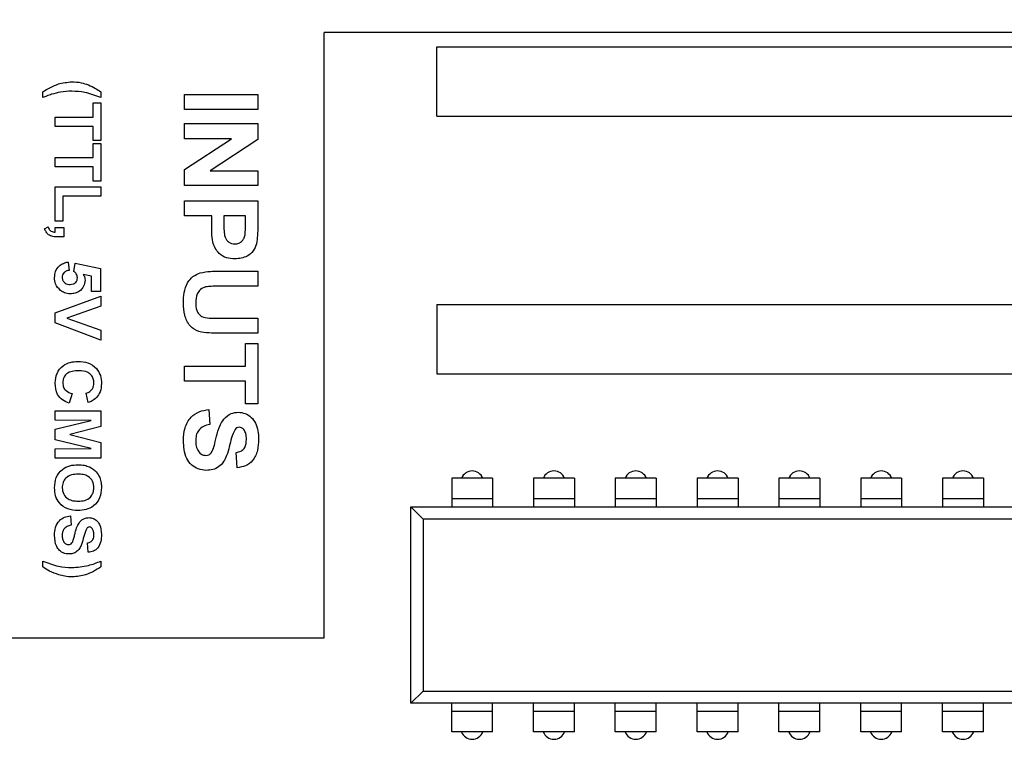
# Model space of a CAD drawing. Units: inches. Extents: x 0.1 to 13.5, y 0.1 to 8.7.
# Drawn here: x 7.2 to 8.4, y 5.8 to 6.7 of the extents above; entities that cross this region are included whole.
import ezdxf

# ---------------------------------------------------------------- set-up
doc = ezdxf.new("R2010")
doc.units = ezdxf.units.IN
doc.header["$LTSCALE"] = 0.8
doc.header["$MEASUREMENT"] = 0
doc.styles.add('SLDTEXTSTYLE0', font='TXT', dxfattribs={"width": 0.75})
doc.dimstyles.new('SLDDIMSTYLE1', dxfattribs={"dimtxt": 0.110236, "dimasz": 0.104, "dimexe": 0, "dimexo": 0.0625, "dimgap": 0.027559, "dimtad": 1, "dimrnd": 1e-09, "dimzin": 4, "dimdsep": 46, "dimtxsty": 'SLDTEXTSTYLE0', "dimsah": 1, "dimcen": 0.09, "dimadec": 0, "dimazin": 1, "dimtfac": 1, "dimtofl": 0, "dimtmove": 0, "dimatfit": 3, "dimfxl": 0, "dimfrac": 2, "dimtolj": 1, "dimtzin": 12, "dimarcsym": 0})

# ---------------------------------------------------------------- blocks, each defined once
blk = doc.blocks.new('_D_4')
at = {"color": 7, "linetype": 'Continuous', "lineweight": 18}
for p, q in [((6.9374, 6.1907), (6.9374, 7.8361)), ((10.3374, 6.1907), (10.3374, 7.8361)), ((10.3374, 7.8046), (6.9374, 7.8046))]:
    blk.add_line(p, q, dxfattribs=at)
for points in [[(6.9374, 7.8046), (7.0414, 7.7886), (7.0414, 7.8206)], [(10.3374, 7.8046), (10.2334, 7.8206), (10.2334, 7.7886)]]:
    blk.add_solid(points, dxfattribs=at)
at = {"color": 7, "linetype": 'Continuous', "lineweight": 18, "insert": (8.5187, 7.9467), "char_height": 0.11024, "attachment_point": 1, "style": 'SLDTEXTSTYLE0'}
blk.add_mtext('3.40', dxfattribs=at)

msp = doc.modelspace()

# ---------------------------------------------------------------- linework, layer by layer
at = {"color": 7, "linetype": 'Continuous', "lineweight": 25}
for p, q in [((9.3074, 6.6671), (7.5466, 6.6671)), ((7.5466, 5.9271), (7.5466, 6.6671)), ((7.6844, 6.5646), (7.6844, 6.6496)), ((7.6844, 6.6496), (8.4687, 6.6496)), ((7.2025, 6.5874), (7.2025, 6.5946)), ((7.2736, 6.5946), (7.2736, 6.5874)), ((7.3756, 6.5912), (7.4652, 6.5912)), ((7.3756, 6.5728), (7.3756, 6.5912)), ((7.4652, 6.5912), (7.4652, 6.5728)), ((7.2642, 6.5809), (7.2736, 6.5809)), ((7.2642, 6.5637), (7.2642, 6.5809)), ((7.2736, 6.5809), (7.2736, 6.535)), ((7.4652, 6.5728), (7.3756, 6.5728)), ((7.2176, 6.5637), (7.2642, 6.5637)), ((7.2176, 6.5522), (7.2176, 6.5637)), ((7.6844, 6.5646), (8.4687, 6.5646)), ((7.2642, 6.5522), (7.2176, 6.5522)), ((7.2642, 6.535), (7.2642, 6.5522)), ((7.3756, 6.5556), (7.4652, 6.5556)), ((7.3756, 6.5372), (7.3756, 6.5556)), ((7.4652, 6.5556), (7.4652, 6.5364)), ((7.3756, 6.4995), (7.433, 6.5372)), ((7.433, 6.5372), (7.3756, 6.5372)), ((7.4652, 6.5364), (7.407, 6.4981)), ((7.2736, 6.535), (7.2642, 6.535)), ((7.2642, 6.5314), (7.2736, 6.5314)), ((7.2642, 6.5142), (7.2642, 6.5314)), ((7.2736, 6.5314), (7.2736, 6.4854)), ((7.2176, 6.5142), (7.2642, 6.5142)), ((7.2176, 6.5027), (7.2176, 6.5142)), ((7.2642, 6.5027), (7.2176, 6.5027)), ((7.2642, 6.4854), (7.2642, 6.5027)), ((7.3756, 6.4798), (7.3756, 6.4995)), ((7.407, 6.4981), (7.4652, 6.4981)), ((7.4652, 6.4981), (7.4652, 6.4798)), ((7.2176, 6.4783), (7.2736, 6.4783)), ((7.2176, 6.4366), (7.2176, 6.4783)), ((7.2736, 6.4854), (7.2642, 6.4854)), ((7.2736, 6.4783), (7.2736, 6.4668)), ((7.4652, 6.4798), (7.3756, 6.4798)), ((7.2269, 6.4668), (7.2269, 6.4366)), ((7.2736, 6.4668), (7.2269, 6.4668)), ((7.3756, 6.4614), (7.4652, 6.4614)), ((7.3756, 6.443), (7.3756, 6.4614)), ((7.4652, 6.4614), (7.4652, 6.4313)), ((7.409, 6.443), (7.3756, 6.443)), ((7.409, 6.4307), (7.409, 6.443)), ((7.4239, 6.443), (7.4239, 6.4323)), ((7.4503, 6.443), (7.4239, 6.443)), ((7.4503, 6.4336), (7.4503, 6.443)), ((7.2046, 6.4272), (7.209, 6.4294)), ((7.2269, 6.4366), (7.2176, 6.4366)), ((7.2176, 6.4287), (7.2283, 6.4287)), ((7.2176, 6.423), (7.2176, 6.4287)), ((7.2283, 6.4287), (7.2283, 6.4172)), ((7.2283, 6.4172), (7.2205, 6.4172)), ((7.2336, 6.3864), (7.2348, 6.3763)), ((7.2405, 6.375), (7.2419, 6.3849)), ((7.2419, 6.3849), (7.2729, 6.3785)), ((7.2621, 6.3691), (7.2519, 6.3713)), ((7.2621, 6.3505), (7.2621, 6.3691)), ((7.2729, 6.3785), (7.2729, 6.3505)), ((7.4176, 6.3752), (7.4652, 6.3752)), ((7.4652, 6.3752), (7.4652, 6.3568)), ((7.4652, 6.3568), (7.4166, 6.3568)), ((7.2176, 6.3242), (7.2736, 6.3447)), ((7.2729, 6.3505), (7.2621, 6.3505)), ((7.2736, 6.3447), (7.2736, 6.3325)), ((7.2736, 6.3325), (7.2319, 6.3178)), ((7.6844, 6.3346), (7.6844, 6.2496)), ((7.6844, 6.3346), (8.4687, 6.3346)), ((7.2176, 6.3122), (7.2176, 6.3242)), ((7.2736, 6.2909), (7.2176, 6.3122)), ((7.2319, 6.3178), (7.2736, 6.3031)), ((7.4156, 6.3178), (7.4652, 6.3178)), ((7.4652, 6.3178), (7.4652, 6.2994)), ((7.2736, 6.3031), (7.2736, 6.2909)), ((7.4652, 6.2994), (7.4184, 6.2994)), ((7.4503, 6.2868), (7.4652, 6.2868)), ((7.4503, 6.2592), (7.4503, 6.2868)), ((7.4652, 6.2868), (7.4652, 6.2133)), ((7.3756, 6.2592), (7.4503, 6.2592)), ((7.3756, 6.2408), (7.3756, 6.2592)), ((7.6844, 6.2496), (8.4687, 6.2496)), ((7.4503, 6.2408), (7.3756, 6.2408)), ((7.4503, 6.2133), (7.4503, 6.2408)), ((7.2384, 6.2256), (7.2348, 6.2141)), ((7.2578, 6.2148), (7.2556, 6.2263)), ((7.4652, 6.2133), (7.4503, 6.2133)), ((7.2176, 6.2047), (7.2736, 6.2047)), ((7.2176, 6.1932), (7.2176, 6.2047)), ((7.2736, 6.2047), (7.2736, 6.1853)), ((7.4055, 6.2064), (7.4067, 6.188)), ((7.2617, 6.1929), (7.2176, 6.1932)), ((7.2176, 6.1821), (7.2617, 6.1929)), ((7.2176, 6.1692), (7.2176, 6.1821)), ((7.2736, 6.1853), (7.2354, 6.1757)), ((7.2354, 6.1757), (7.2736, 6.166)), ((7.2617, 6.1584), (7.2176, 6.1692)), ((7.2736, 6.166), (7.2736, 6.1466)), ((7.2176, 6.1581), (7.2617, 6.1584)), ((7.2176, 6.1466), (7.2176, 6.1581)), ((7.44, 6.1351), (7.4388, 6.1535)), ((7.2736, 6.1466), (7.2176, 6.1466)), ((7.7524, 6.1221), (7.7024, 6.1221)), ((7.7024, 6.1221), (7.7024, 6.0971)), ((7.7524, 6.1221), (7.7524, 6.0971)), ((7.7524, 6.1221), (7.7524, 6.1121)), ((7.8524, 6.1221), (7.8024, 6.1221)), ((7.8024, 6.1221), (7.8024, 6.0971)), ((7.8524, 6.1221), (7.8524, 6.0971)), ((7.8524, 6.1221), (7.8524, 6.1121)), ((7.9524, 6.1221), (7.9024, 6.1221)), ((7.9024, 6.1221), (7.9024, 6.0971)), ((7.9524, 6.1221), (7.9524, 6.0971)), ((7.9524, 6.1221), (7.9524, 6.1121)), ((8.0524, 6.1221), (8.0024, 6.1221)), ((8.0024, 6.1221), (8.0024, 6.0971)), ((8.0524, 6.1221), (8.0524, 6.0971)), ((8.0524, 6.1221), (8.0524, 6.1121)), ((8.1524, 6.1221), (8.1024, 6.1221)), ((8.1024, 6.1221), (8.1024, 6.0971)), ((8.1524, 6.1221), (8.1524, 6.0971)), ((8.1524, 6.1221), (8.1524, 6.1121)), ((8.2524, 6.1221), (8.2024, 6.1221)), ((8.2024, 6.1221), (8.2024, 6.0971)), ((8.2524, 6.1221), (8.2524, 6.0971)), ((8.2524, 6.1221), (8.2524, 6.1121)), ((8.3524, 6.1221), (8.3024, 6.1221)), ((8.3024, 6.1221), (8.3024, 6.0971)), ((8.3524, 6.1221), (8.3524, 6.0971)), ((8.3524, 6.1221), (8.3524, 6.1121)), ((7.7524, 6.1121), (7.7524, 6.0971)), ((7.8524, 6.1121), (7.8524, 6.0971)), ((7.9524, 6.1121), (7.9524, 6.0971)), ((8.0524, 6.1121), (8.0524, 6.0971)), ((8.1524, 6.1121), (8.1524, 6.0971)), ((8.2524, 6.1121), (8.2524, 6.0971)), ((8.3524, 6.1121), (8.3524, 6.0971)), ((7.7524, 6.0971), (7.7024, 6.0971)), ((7.7024, 6.0971), (7.7024, 6.0871)), ((7.7524, 6.0971), (7.7524, 6.0871)), ((7.8524, 6.0971), (7.8024, 6.0971)), ((7.8024, 6.0971), (7.8024, 6.0871)), ((7.8524, 6.0971), (7.8524, 6.0871)), ((7.9524, 6.0971), (7.9024, 6.0971)), ((7.9024, 6.0971), (7.9024, 6.0871)), ((7.9524, 6.0971), (7.9524, 6.0871)), ((8.0024, 6.0971), (8.0024, 6.0871)), ((8.0524, 6.0971), (8.0024, 6.0971)), ((8.0524, 6.0971), (8.0524, 6.0871)), ((8.1024, 6.0971), (8.1024, 6.0871)), ((8.1524, 6.0971), (8.1024, 6.0971)), ((8.1524, 6.0971), (8.1524, 6.0871)), ((8.2024, 6.0971), (8.2024, 6.0871)), ((8.2524, 6.0971), (8.2024, 6.0971)), ((8.2524, 6.0971), (8.2524, 6.0871)), ((8.3024, 6.0971), (8.3024, 6.0871)), ((8.3524, 6.0971), (8.3024, 6.0971)), ((8.3524, 6.0971), (8.3524, 6.0871)), ((7.6674, 6.0721), (7.6524, 6.0871)), ((7.6524, 6.0871), (7.7024, 6.0871)), ((7.6524, 5.8471), (7.6524, 6.0871)), ((7.7024, 6.0871), (7.7524, 6.0871)), ((7.7524, 6.0871), (7.8024, 6.0871)), ((7.8024, 6.0871), (7.8524, 6.0871)), ((7.8524, 6.0871), (7.9024, 6.0871)), ((7.9024, 6.0871), (7.9524, 6.0871)), ((7.9524, 6.0871), (8.0024, 6.0871)), ((8.0024, 6.0871), (8.0524, 6.0871)), ((8.0524, 6.0871), (8.1024, 6.0871)), ((8.1024, 6.0871), (8.1524, 6.0871)), ((8.1524, 6.0871), (8.2024, 6.0871)), ((8.2024, 6.0871), (8.2524, 6.0871)), ((8.2524, 6.0871), (8.3024, 6.0871)), ((8.3024, 6.0871), (8.3524, 6.0871)), ((8.3524, 6.0871), (8.4024, 6.0871)), ((7.2362, 6.0762), (7.237, 6.0647)), ((7.6674, 6.0721), (7.6674, 5.8621)), ((8.4874, 6.0721), (7.6674, 6.0721)), ((7.2578, 6.0317), (7.2571, 6.0432)), ((7.2025, 6.0138), (7.2025, 6.0209)), ((7.2736, 6.0209), (7.2736, 6.0138)), ((7.1374, 5.9271), (7.5466, 5.9271)), ((7.6674, 5.8621), (7.6524, 5.8471)), ((7.6674, 5.8621), (8.4874, 5.8621)), ((7.7024, 5.8471), (7.6524, 5.8471)), ((7.7524, 5.8471), (7.7024, 5.8471)), ((7.7024, 5.8371), (7.7024, 5.8471)), ((7.8024, 5.8471), (7.7524, 5.8471)), ((7.7524, 5.8371), (7.7524, 5.8471)), ((7.8524, 5.8471), (7.8024, 5.8471)), ((7.8024, 5.8371), (7.8024, 5.8471)), ((7.9024, 5.8471), (7.8524, 5.8471)), ((7.8524, 5.8371), (7.8524, 5.8471)), ((7.9524, 5.8471), (7.9024, 5.8471)), ((7.9024, 5.8371), (7.9024, 5.8471)), ((8.0024, 5.8471), (7.9524, 5.8471)), ((7.9524, 5.8371), (7.9524, 5.8471)), ((8.0524, 5.8471), (8.0024, 5.8471)), ((8.0024, 5.8371), (8.0024, 5.8471)), ((8.1024, 5.8471), (8.0524, 5.8471)), ((8.0524, 5.8371), (8.0524, 5.8471)), ((8.1524, 5.8471), (8.1024, 5.8471)), ((8.1024, 5.8371), (8.1024, 5.8471)), ((8.2024, 5.8471), (8.1524, 5.8471)), ((8.1524, 5.8371), (8.1524, 5.8471)), ((8.2524, 5.8471), (8.2024, 5.8471)), ((8.2024, 5.8371), (8.2024, 5.8471)), ((8.3024, 5.8471), (8.2524, 5.8471)), ((8.2524, 5.8371), (8.2524, 5.8471)), ((8.3524, 5.8471), (8.3024, 5.8471)), ((8.3024, 5.8371), (8.3024, 5.8471)), ((8.4024, 5.8471), (8.3524, 5.8471)), ((8.3524, 5.8371), (8.3524, 5.8471)), ((7.7524, 5.8371), (7.7024, 5.8371)), ((7.7024, 5.8121), (7.7024, 5.8371)), ((7.7524, 5.8121), (7.7524, 5.8371)), ((7.7524, 5.8221), (7.7524, 5.8371)), ((7.8524, 5.8371), (7.8024, 5.8371)), ((7.8024, 5.8121), (7.8024, 5.8371)), ((7.8524, 5.8121), (7.8524, 5.8371)), ((7.8524, 5.8221), (7.8524, 5.8371)), ((7.9524, 5.8371), (7.9024, 5.8371)), ((7.9024, 5.8121), (7.9024, 5.8371)), ((7.9524, 5.8121), (7.9524, 5.8371)), ((7.9524, 5.8221), (7.9524, 5.8371)), ((8.0524, 5.8371), (8.0024, 5.8371)), ((8.0024, 5.8121), (8.0024, 5.8371)), ((8.0524, 5.8121), (8.0524, 5.8371)), ((8.0524, 5.8221), (8.0524, 5.8371)), ((8.1524, 5.8371), (8.1024, 5.8371)), ((8.1024, 5.8121), (8.1024, 5.8371)), ((8.1524, 5.8121), (8.1524, 5.8371)), ((8.1524, 5.8221), (8.1524, 5.8371)), ((8.2524, 5.8371), (8.2024, 5.8371)), ((8.2024, 5.8121), (8.2024, 5.8371)), ((8.2524, 5.8121), (8.2524, 5.8371)), ((8.2524, 5.8221), (8.2524, 5.8371)), ((8.3524, 5.8371), (8.3024, 5.8371)), ((8.3024, 5.8121), (8.3024, 5.8371)), ((8.3524, 5.8121), (8.3524, 5.8371)), ((8.3524, 5.8221), (8.3524, 5.8371)), ((7.7524, 5.8121), (7.7524, 5.8221)), ((7.8524, 5.8121), (7.8524, 5.8221)), ((7.9524, 5.8121), (7.9524, 5.8221)), ((8.0524, 5.8121), (8.0524, 5.8221)), ((8.1524, 5.8121), (8.1524, 5.8221)), ((8.2524, 5.8121), (8.2524, 5.8221)), ((8.3524, 5.8121), (8.3524, 5.8221)), ((7.7524, 5.8121), (7.7024, 5.8121)), ((7.8524, 5.8121), (7.8024, 5.8121)), ((7.9524, 5.8121), (7.9024, 5.8121)), ((8.0524, 5.8121), (8.0024, 5.8121)), ((8.1524, 5.8121), (8.1024, 5.8121)), ((8.2524, 5.8121), (8.2024, 5.8121)), ((8.3524, 5.8121), (8.3024, 5.8121))]:
    msp.add_line(p, q, dxfattribs=at)
for centre, start, end in [((7.7274, 6.1171), 20.9304, 159.0696), ((7.8274, 6.1171), 20.9304, 159.0696), ((7.9274, 6.1171), 20.9305, 159.0695), ((8.0274, 6.1171), 20.9305, 159.0695), ((8.1274, 6.1171), 20.9305, 159.0695), ((8.2274, 6.1171), 20.9305, 159.0695), ((8.3274, 6.1171), 20.9305, 159.0695), ((7.7274, 5.8171), 200.9192, 339.0808), ((7.8274, 5.8171), 200.9192, 339.0808), ((7.9274, 5.8171), 200.9192, 339.0808), ((8.0274, 5.8171), 200.9192, 339.0808), ((8.1274, 5.8171), 200.9192, 339.0808), ((8.2274, 5.8171), 200.9191, 339.0809), ((8.3274, 5.8171), 200.9191, 339.0809)]:
    msp.add_arc(centre, 0.014, start, end, dxfattribs=at)
for points, knots in [([(7.2025, 6.5946), (7.2087, 6.5983), (7.2197, 6.605), (7.2324, 6.6062), (7.2381, 6.6068)], [0, 0, 0, 0, 0.560014, 1, 1, 1, 1]), ([(7.2381, 6.6068), (7.2419, 6.6066), (7.2489, 6.6063), (7.2554, 6.604), (7.2583, 6.603)], [0, 0, 0, 0, 0.559862, 1, 1, 1, 1]), ([(7.2583, 6.603), (7.2613, 6.6017), (7.2666, 6.5993), (7.2715, 6.596), (7.2736, 6.5946)], [0, 0, 0, 0, 0.559957, 1, 1, 1, 1]), ([(7.2133, 6.5915), (7.2113, 6.5908), (7.2076, 6.5895), (7.2041, 6.588), (7.2025, 6.5874)], [0, 0, 0, 0, 0.559954, 1, 1, 1, 1]), ([(7.2379, 6.5953), (7.2332, 6.5951), (7.2249, 6.5946), (7.2169, 6.5925), (7.2133, 6.5915)], [0, 0, 0, 0, 0.559858, 1, 1, 1, 1]), ([(7.2736, 6.5874), (7.2671, 6.5899), (7.2556, 6.5944), (7.2433, 6.595), (7.2379, 6.5953)], [0, 0, 0, 0, 0.560095, 1, 1, 1, 1]), ([(7.209, 6.4294), (7.2093, 6.4284), (7.2101, 6.4264), (7.213, 6.4234), (7.2158, 6.4232), (7.2176, 6.423)], [0, 0, 0, 0, 0.2814887, 0.561332, 1, 1, 1, 1]), ([(7.4103, 6.411), (7.4098, 6.4147), (7.409, 6.4212), (7.409, 6.4278), (7.409, 6.4307)], [0, 0, 0, 0, 0.559826, 1, 1, 1, 1]), ([(7.4239, 6.4323), (7.4239, 6.4297), (7.424, 6.4246), (7.4246, 6.418), (7.427, 6.4134), (7.4298, 6.4106), (7.4333, 6.4088), (7.4359, 6.4086), (7.4372, 6.4085)], [0, 0, 0, 0, 0.25052, 0.500367, 0.625333, 0.750212, 0.875027, 1, 1, 1, 1]), ([(7.4497, 6.4195), (7.4499, 6.4221), (7.4503, 6.4268), (7.4503, 6.4315), (7.4503, 6.4336)], [0, 0, 0, 0, 0.559845, 1, 1, 1, 1]), ([(7.4652, 6.4313), (7.4653, 6.4271), (7.4653, 6.4196), (7.4643, 6.4122), (7.4639, 6.4089)], [0, 0, 0, 0, 0.560314, 1, 1, 1, 1]), ([(7.2205, 6.4172), (7.2186, 6.4173), (7.2148, 6.4173), (7.2097, 6.4193), (7.2064, 6.4231), (7.2052, 6.4258), (7.2046, 6.4272)], [0, 0, 0, 0, 0.280965, 0.559354, 0.779481, 1, 1, 1, 1]), ([(7.4372, 6.4085), (7.4389, 6.4087), (7.4423, 6.409), (7.4462, 6.412), (7.4487, 6.4156), (7.4494, 6.4182), (7.4497, 6.4195)], [0, 0, 0, 0, 0.279878, 0.559125, 0.779515, 1, 1, 1, 1]), ([(7.4374, 6.3902), (7.4339, 6.3904), (7.4269, 6.3908), (7.4184, 6.3961), (7.4128, 6.4032), (7.4111, 6.4084), (7.4103, 6.411)], [0, 0, 0, 0, 0.2802569, 0.5597902, 0.7798249, 1, 1, 1, 1]), ([(7.4639, 6.4089), (7.4627, 6.4059), (7.4603, 6.3997), (7.4511, 6.3917), (7.4426, 6.3907), (7.4374, 6.3902)], [0, 0, 0, 0, 0.28046, 0.561212, 1, 1, 1, 1]), ([(7.2169, 6.3673), (7.2171, 6.37), (7.2175, 6.3752), (7.2218, 6.3814), (7.2275, 6.3852), (7.2316, 6.386), (7.2336, 6.3864)], [0, 0, 0, 0, 0.280072, 0.559215, 0.779397, 1, 1, 1, 1]), ([(7.2241, 6.3517), (7.2217, 6.3542), (7.2175, 6.3586), (7.217, 6.3647), (7.2169, 6.3673)], [0, 0, 0, 0, 0.5581807, 1, 1, 1, 1]), ([(7.2348, 6.3763), (7.2336, 6.3761), (7.2311, 6.3756), (7.2283, 6.3734), (7.2265, 6.3707), (7.2263, 6.3688), (7.2262, 6.3678)], [0, 0, 0, 0, 0.2803328, 0.5599485, 0.7800247, 1, 1, 1, 1]), ([(7.2262, 6.3678), (7.2263, 6.3664), (7.2267, 6.3637), (7.2293, 6.3606), (7.2326, 6.3592), (7.2347, 6.3591), (7.2358, 6.3591)], [0, 0, 0, 0, 0.279479, 0.558625, 0.778881, 1, 1, 1, 1]), ([(7.2449, 6.3671), (7.2448, 6.368), (7.2446, 6.3697), (7.2432, 6.3725), (7.2416, 6.3741), (7.2405, 6.375)], [0, 0, 0, 0, 0.2800124, 0.5601331, 1, 1, 1, 1]), ([(7.2519, 6.3713), (7.2526, 6.3701), (7.2539, 6.3679), (7.2541, 6.3653), (7.2542, 6.3642)], [0, 0, 0, 0, 0.559886, 1, 1, 1, 1]), ([(7.3745, 6.3362), (7.3746, 6.3405), (7.3747, 6.3491), (7.3785, 6.3606), (7.3856, 6.3695), (7.3919, 6.3721), (7.395, 6.3733)], [0, 0, 0, 0, 0.281037, 0.560666, 0.78051, 1, 1, 1, 1]), ([(7.395, 6.3733), (7.3992, 6.374), (7.4067, 6.3752), (7.4143, 6.3752), (7.4176, 6.3752)], [0, 0, 0, 0, 0.559693, 1, 1, 1, 1]), ([(7.2358, 6.3591), (7.2371, 6.3592), (7.2396, 6.3593), (7.2429, 6.3612), (7.2446, 6.3641), (7.2448, 6.3661), (7.2449, 6.3671)], [0, 0, 0, 0, 0.280856, 0.559482, 0.779499, 1, 1, 1, 1]), ([(7.2542, 6.3642), (7.2539, 6.3616), (7.2532, 6.3565), (7.2481, 6.351), (7.2421, 6.348), (7.2381, 6.3477), (7.236, 6.3476)], [0, 0, 0, 0, 0.279215, 0.558816, 0.779158, 1, 1, 1, 1]), ([(7.4016, 6.3561), (7.3994, 6.3553), (7.3951, 6.3536), (7.3901, 6.3464), (7.3897, 6.3404), (7.3894, 6.3367)], [0, 0, 0, 0, 0.279646, 0.559747, 1, 1, 1, 1]), ([(7.4166, 6.3568), (7.4138, 6.3569), (7.4088, 6.3569), (7.4038, 6.3563), (7.4016, 6.3561)], [0, 0, 0, 0, 0.560237, 1, 1, 1, 1]), ([(7.236, 6.3476), (7.2336, 6.3478), (7.2292, 6.3482), (7.2256, 6.3507), (7.2241, 6.3517)], [0, 0, 0, 0, 0.559432, 1, 1, 1, 1]), ([(7.4184, 6.2994), (7.4142, 6.2995), (7.4058, 6.2996), (7.3931, 6.3006), (7.3813, 6.308), (7.3751, 6.3213), (7.3747, 6.3312), (7.3745, 6.3362)], [0, 0, 0, 0, 0.1875692, 0.3747226, 0.5602509, 0.7794671, 1, 1, 1, 1]), ([(7.3894, 6.3367), (7.3896, 6.3335), (7.3898, 6.3287), (7.3929, 6.323), (7.3978, 6.3186), (7.4061, 6.3179), (7.4124, 6.3178), (7.4156, 6.3178)], [0, 0, 0, 0, 0.249921, 0.374892, 0.499953, 0.748924, 1, 1, 1, 1]), ([(7.2176, 6.2384), (7.218, 6.2425), (7.2188, 6.2506), (7.2263, 6.2598), (7.2359, 6.2645), (7.2423, 6.2648), (7.2454, 6.265)], [0, 0, 0, 0, 0.279795, 0.559011, 0.779183, 1, 1, 1, 1]), ([(7.2454, 6.265), (7.2497, 6.2648), (7.258, 6.2642), (7.2681, 6.2574), (7.2736, 6.2478), (7.2741, 6.2413), (7.2743, 6.238)], [0, 0, 0, 0, 0.280547, 0.559371, 0.779413, 1, 1, 1, 1]), ([(7.2463, 6.2536), (7.2437, 6.2535), (7.2385, 6.2533), (7.2316, 6.2505), (7.2275, 6.2449), (7.2271, 6.2409), (7.2269, 6.2388)], [0, 0, 0, 0, 0.281342, 0.560364, 0.779967, 1, 1, 1, 1]), ([(7.265, 6.2388), (7.2648, 6.2404), (7.2646, 6.2438), (7.262, 6.2484), (7.2562, 6.2531), (7.2504, 6.2534), (7.2463, 6.2536)], [0, 0, 0, 0, 0.187264, 0.374185, 0.560922, 1, 1, 1, 1]), ([(7.2348, 6.2141), (7.232, 6.2151), (7.2263, 6.2173), (7.2188, 6.2257), (7.218, 6.2336), (7.2176, 6.2384)], [0, 0, 0, 0, 0.281074, 0.561051, 1, 1, 1, 1]), ([(7.2269, 6.2388), (7.2271, 6.237), (7.2274, 6.2335), (7.2313, 6.228), (7.2357, 6.2265), (7.2384, 6.2256)], [0, 0, 0, 0, 0.2806, 0.560669, 1, 1, 1, 1]), ([(7.2556, 6.2263), (7.2571, 6.2268), (7.2601, 6.2278), (7.2632, 6.2312), (7.2647, 6.235), (7.2649, 6.2375), (7.265, 6.2388)], [0, 0, 0, 0, 0.2797411, 0.5591826, 0.7794571, 1, 1, 1, 1]), ([(7.2743, 6.238), (7.274, 6.2344), (7.2736, 6.228), (7.2698, 6.2229), (7.2682, 6.2207)], [0, 0, 0, 0, 0.560054, 1, 1, 1, 1]), ([(7.2682, 6.2207), (7.2664, 6.2192), (7.2633, 6.2166), (7.2595, 6.2153), (7.2578, 6.2148)], [0, 0, 0, 0, 0.559017, 1, 1, 1, 1]), ([(7.3745, 6.1685), (7.3747, 6.1736), (7.3752, 6.1838), (7.3823, 6.1968), (7.3936, 6.2042), (7.4015, 6.2056), (7.4055, 6.2064)], [0, 0, 0, 0, 0.280766, 0.559485, 0.779364, 1, 1, 1, 1]), ([(7.4238, 6.1945), (7.4266, 6.1971), (7.4317, 6.202), (7.4386, 6.2026), (7.4416, 6.2029)], [0, 0, 0, 0, 0.559431, 1, 1, 1, 1]), ([(7.4416, 6.2029), (7.4445, 6.2026), (7.4503, 6.2019), (7.4577, 6.197), (7.4631, 6.1894), (7.466, 6.18), (7.4663, 6.1733), (7.4664, 6.1699)], [0, 0, 0, 0, 0.186342, 0.372742, 0.559216, 0.779409, 1, 1, 1, 1]), ([(7.4067, 6.188), (7.404, 6.1873), (7.3987, 6.1861), (7.3926, 6.1811), (7.3898, 6.1745), (7.3895, 6.1702), (7.3894, 6.168)], [0, 0, 0, 0, 0.280559, 0.559195, 0.779268, 1, 1, 1, 1]), ([(7.415, 6.1735), (7.416, 6.1777), (7.4178, 6.1852), (7.422, 6.1916), (7.4238, 6.1945)], [0, 0, 0, 0, 0.560734, 1, 1, 1, 1]), ([(7.4375, 6.1818), (7.4359, 6.1784), (7.4328, 6.1717), (7.4307, 6.1606), (7.4278, 6.1508), (7.4239, 6.1422), (7.4181, 6.136), (7.4104, 6.1322), (7.4048, 6.1319), (7.402, 6.1317)], [0, 0, 0, 0, 0.1662735, 0.3333854, 0.5004337, 0.6255238, 0.7503867, 0.8750282, 1, 1, 1, 1]), ([(7.4428, 6.1845), (7.4417, 6.1844), (7.4396, 6.184), (7.4381, 6.1825), (7.4375, 6.1818)], [0, 0, 0, 0, 0.5582748, 1, 1, 1, 1]), ([(7.4483, 6.1817), (7.4475, 6.1826), (7.446, 6.1842), (7.4438, 6.1844), (7.4428, 6.1845)], [0, 0, 0, 0, 0.558758, 1, 1, 1, 1]), ([(7.4515, 6.1696), (7.4514, 6.172), (7.4513, 6.1763), (7.4492, 6.1801), (7.4483, 6.1817)], [0, 0, 0, 0, 0.560544, 1, 1, 1, 1]), ([(7.402, 6.1317), (7.3988, 6.1321), (7.3923, 6.1328), (7.384, 6.1382), (7.3779, 6.1466), (7.3749, 6.1571), (7.3746, 6.1647), (7.3745, 6.1685)], [0, 0, 0, 0, 0.1862693, 0.3727431, 0.5591719, 0.7793562, 1, 1, 1, 1]), ([(7.3894, 6.168), (7.3895, 6.1657), (7.3897, 6.1612), (7.3922, 6.1553), (7.3964, 6.1509), (7.4, 6.1504), (7.4018, 6.1501)], [0, 0, 0, 0, 0.281235, 0.561006, 0.781112, 1, 1, 1, 1]), ([(7.4111, 6.1587), (7.4119, 6.1614), (7.4133, 6.1663), (7.4145, 6.1713), (7.415, 6.1735)], [0, 0, 0, 0, 0.5599583, 1, 1, 1, 1]), ([(7.4388, 6.1535), (7.4409, 6.154), (7.4451, 6.1549), (7.451, 6.1605), (7.4513, 6.1662), (7.4515, 6.1696)], [0, 0, 0, 0, 0.281541, 0.560328, 1, 1, 1, 1]), ([(7.4664, 6.1699), (7.4662, 6.1653), (7.4658, 6.1561), (7.4604, 6.1441), (7.4508, 6.1365), (7.4436, 6.1356), (7.44, 6.1351)], [0, 0, 0, 0, 0.281099, 0.560368, 0.779987, 1, 1, 1, 1]), ([(7.4018, 6.1501), (7.4031, 6.1502), (7.4057, 6.1505), (7.4092, 6.1537), (7.4104, 6.1568), (7.4111, 6.1587)], [0, 0, 0, 0, 0.279703, 0.55898, 1, 1, 1, 1]), ([(7.2169, 6.1106), (7.2172, 6.1148), (7.2179, 6.1233), (7.2253, 6.1332), (7.2353, 6.1381), (7.2419, 6.1385), (7.2452, 6.1387)], [0, 0, 0, 0, 0.280182, 0.559053, 0.779182, 1, 1, 1, 1]), ([(7.2452, 6.1387), (7.248, 6.1386), (7.2529, 6.1385), (7.2575, 6.1368), (7.2595, 6.136)], [0, 0, 0, 0, 0.5601872, 1, 1, 1, 1]), ([(7.2456, 6.1272), (7.2429, 6.1271), (7.2375, 6.1268), (7.2307, 6.1229), (7.2268, 6.117), (7.2264, 6.1127), (7.2262, 6.1106)], [0, 0, 0, 0, 0.2809381, 0.5598173, 0.7797504, 1, 1, 1, 1]), ([(7.265, 6.1106), (7.2647, 6.1133), (7.2641, 6.1188), (7.2586, 6.1246), (7.252, 6.1269), (7.2477, 6.1271), (7.2456, 6.1272)], [0, 0, 0, 0, 0.279559, 0.55813, 0.778758, 1, 1, 1, 1]), ([(7.2595, 6.136), (7.2625, 6.1343), (7.2679, 6.1311), (7.2708, 6.1256), (7.2721, 6.1232)], [0, 0, 0, 0, 0.559739, 1, 1, 1, 1]), ([(7.2721, 6.1232), (7.2728, 6.1209), (7.2741, 6.1169), (7.2742, 6.1126), (7.2743, 6.1108)], [0, 0, 0, 0, 0.559603, 1, 1, 1, 1]), ([(7.2455, 6.0827), (7.2412, 6.083), (7.2328, 6.0836), (7.2227, 6.0908), (7.2175, 6.1006), (7.2171, 6.1073), (7.2169, 6.1106)], [0, 0, 0, 0, 0.280372, 0.559198, 0.779285, 1, 1, 1, 1]), ([(7.2262, 6.1106), (7.2265, 6.1079), (7.2272, 6.1025), (7.2328, 6.0968), (7.2394, 6.0944), (7.2436, 6.0943), (7.2458, 6.0942)], [0, 0, 0, 0, 0.27929, 0.558116, 0.77873, 1, 1, 1, 1]), ([(7.2743, 6.1108), (7.2739, 6.1065), (7.2732, 6.098), (7.2656, 6.0881), (7.2555, 6.0833), (7.2488, 6.0829), (7.2455, 6.0827)], [0, 0, 0, 0, 0.280084, 0.55897, 0.779129, 1, 1, 1, 1]), ([(7.2458, 6.0942), (7.2485, 6.0943), (7.2538, 6.0945), (7.2607, 6.0982), (7.2645, 6.1043), (7.2648, 6.1085), (7.265, 6.1106)], [0, 0, 0, 0, 0.2809815, 0.5597215, 0.7795451, 1, 1, 1, 1]), ([(7.2169, 6.0525), (7.217, 6.0557), (7.2173, 6.0621), (7.2218, 6.0703), (7.2288, 6.0749), (7.2338, 6.0758), (7.2362, 6.0762)], [0, 0, 0, 0, 0.280766, 0.559485, 0.779364, 1, 1, 1, 1]), ([(7.2422, 6.0557), (7.2428, 6.0583), (7.2439, 6.063), (7.2465, 6.067), (7.2477, 6.0688)], [0, 0, 0, 0, 0.560734, 1, 1, 1, 1]), ([(7.2477, 6.0688), (7.2494, 6.0705), (7.2526, 6.0735), (7.2569, 6.0739), (7.2588, 6.0741)], [0, 0, 0, 0, 0.559431, 1, 1, 1, 1]), ([(7.2588, 6.0741), (7.2606, 6.0739), (7.2642, 6.0734), (7.2689, 6.0704), (7.2735, 6.0639), (7.274, 6.0577), (7.2743, 6.0534)], [0, 0, 0, 0, 0.18688, 0.373819, 0.56083, 1, 1, 1, 1]), ([(7.237, 6.0647), (7.2353, 6.0643), (7.232, 6.0635), (7.2281, 6.0604), (7.2264, 6.0563), (7.2263, 6.0536), (7.2262, 6.0523)], [0, 0, 0, 0, 0.2805595, 0.559195, 0.7792685, 1, 1, 1, 1]), ([(7.2562, 6.0609), (7.255, 6.0576), (7.2524, 6.0511), (7.2507, 6.0426), (7.2477, 6.0361), (7.2441, 6.0323), (7.2393, 6.0299), (7.2358, 6.0297), (7.234, 6.0296)], [0, 0, 0, 0, 0.249439, 0.500104, 0.625277, 0.750222, 0.874946, 1, 1, 1, 1]), ([(7.2397, 6.0464), (7.2402, 6.0481), (7.2411, 6.0512), (7.2418, 6.0543), (7.2422, 6.0557)], [0, 0, 0, 0, 0.559958, 1, 1, 1, 1]), ([(7.2596, 6.0626), (7.2588, 6.0625), (7.2575, 6.0623), (7.2566, 6.0613), (7.2562, 6.0609)], [0, 0, 0, 0, 0.558275, 1, 1, 1, 1]), ([(7.263, 6.0608), (7.2625, 6.0614), (7.2615, 6.0624), (7.2602, 6.0625), (7.2596, 6.0626)], [0, 0, 0, 0, 0.558758, 1, 1, 1, 1]), ([(7.265, 6.0533), (7.2649, 6.0548), (7.2648, 6.0574), (7.2635, 6.0598), (7.263, 6.0608)], [0, 0, 0, 0, 0.560544, 1, 1, 1, 1]), ([(7.234, 6.0296), (7.232, 6.0298), (7.228, 6.0302), (7.2228, 6.0336), (7.2175, 6.0408), (7.2171, 6.0477), (7.2169, 6.0525)], [0, 0, 0, 0, 0.186784, 0.373774, 0.560718, 1, 1, 1, 1]), ([(7.2262, 6.0523), (7.2262, 6.0508), (7.2264, 6.048), (7.2279, 6.0443), (7.2306, 6.0416), (7.2328, 6.0412), (7.2339, 6.041)], [0, 0, 0, 0, 0.281235, 0.561006, 0.781112, 1, 1, 1, 1]), ([(7.2339, 6.041), (7.2347, 6.0411), (7.2363, 6.0413), (7.2386, 6.0433), (7.2393, 6.0452), (7.2397, 6.0464)], [0, 0, 0, 0, 0.279703, 0.55898, 1, 1, 1, 1]), ([(7.2571, 6.0432), (7.2584, 6.0435), (7.261, 6.044), (7.2647, 6.0476), (7.2649, 6.0511), (7.265, 6.0533)], [0, 0, 0, 0, 0.281541, 0.560328, 1, 1, 1, 1]), ([(7.2743, 6.0534), (7.2742, 6.0505), (7.2739, 6.0448), (7.2706, 6.0373), (7.2645, 6.0326), (7.26, 6.032), (7.2578, 6.0317)], [0, 0, 0, 0, 0.281099, 0.560368, 0.779987, 1, 1, 1, 1]), ([(7.2025, 6.0209), (7.2089, 6.0185), (7.2203, 6.0141), (7.2325, 6.0133), (7.2379, 6.013)], [0, 0, 0, 0, 0.559843, 1, 1, 1, 1]), ([(7.2379, 6.013), (7.2447, 6.0135), (7.2571, 6.0144), (7.2685, 6.0189), (7.2736, 6.0209)], [0, 0, 0, 0, 0.5594193, 1, 1, 1, 1]), ([(7.2221, 6.0041), (7.2182, 6.0055), (7.2113, 6.008), (7.2052, 6.012), (7.2025, 6.0138)], [0, 0, 0, 0, 0.559781, 1, 1, 1, 1]), ([(7.2736, 6.0138), (7.2675, 6.01), (7.2568, 6.0032), (7.2442, 6.0021), (7.2386, 6.0016)], [0, 0, 0, 0, 0.5599763, 1, 1, 1, 1]), ([(7.2386, 6.0016), (7.2355, 6.0017), (7.2299, 6.002), (7.2244, 6.0035), (7.2221, 6.0041)], [0, 0, 0, 0, 0.5598067, 1, 1, 1, 1])]:
    msp.add_open_spline(points, degree=3, knots=knots, dxfattribs=at)

# ---------------------------------------------------------------- dimensions: what is measured, and where the dimension line sits
at = {"color": 7, "linetype": 'Continuous', "lineweight": 18}
dim = msp.add_linear_dim(base=(6.9374, 7.8046), p1=(10.3374, 6.1592), p2=(6.9374, 6.1592), angle=0, dimstyle='SLDDIMSTYLE1', dxfattribs=at)
dim.commit()
dim.dimension.update_dxf_attribs({"geometry": '_D_4', "text_midpoint": (8.6612, 7.8046), "dimtype": 160})

doc.saveas('drawing.dxf')
